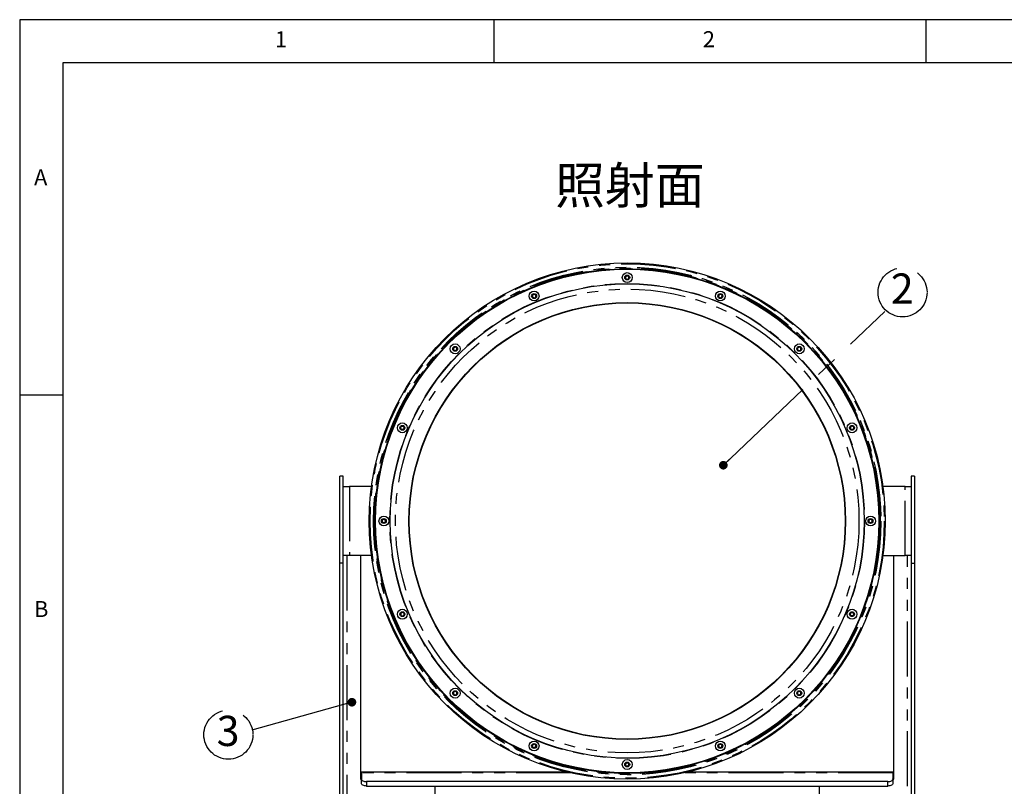
# Model space of a CAD drawing. Extents: x 5 to 415, y 5 to 292.
# Drawn here: x 5 to 119, y 203 to 292 of the extents above; entities that cross this region are included whole.
import ezdxf

# ---------------------------------------------------------------- set-up
doc = ezdxf.new("R2010")
doc.units = 0
doc.linetypes.add('CENTERX2', pattern=[20.32, 12.7, -2.54, 2.54, -2.54])
doc.linetypes.add('PHANTOM', pattern=[12.7, 6.35, -1.27, 1.27, -1.27, 1.27, -1.27])
doc.layers.get('0').update_dxf_attribs({"linetype": 'CONTINUOUS'})
doc.layers.add('SLD-0', color=36, linetype='CONTINUOUS')
doc.layers.add('中心線', color=11, linetype='CENTERX2')
doc.styles.add('SLDTEXTSTYLE0', font='TXT', dxfattribs={"width": 0.7, "bigfont": 'bigfont'})
doc.styles.get("Standard").update_dxf_attribs({"font": 'msgothic.ttc'})
doc.dimstyles.new('SLDDIMSTYLE1', dxfattribs={"dimtxt": 0.18, "dimasz": 1, "dimexe": 0, "dimexo": 0.0625, "dimgap": 0, "dimtad": 0, "dimtih": 1, "dimtoh": 1, "dimdec": 0, "dimrnd": 1e-09, "dimzin": 0, "dimtxsty": 'STANDARD', "dimblk1": 'DOT', "dimblk2": 'DOT', "dimsah": 1, "dimcen": 0.09, "dimazin": 3, "dimtfac": 1, "dimtdec": 0, "dimtofl": 0, "dimtmove": 0, "dimatfit": 3, "dimtolj": 1, "dimtzin": 0})

# ---------------------------------------------------------------- blocks, each defined once
blk = doc.blocks.new('SW_NOTE_4')
at = {"layer": '中心線', "color": 0}
blk.add_circle((-2.74, -0.51), 2.84, dxfattribs=at)
at = {"layer": '中心線', "color": 0, "insert": (-2.77, 1.68), "char_height": 3.5, "attachment_point": 2, "style": 'SLDTEXTSTYLE0'}
blk.add_mtext('3', dxfattribs=at)
blk = doc.blocks.new('SW_NOTE_5')
at = {"layer": '中心線', "color": 0}
blk.add_circle((2.06, 2.22), 2.84, dxfattribs=at)
at = {"layer": '中心線', "color": 0, "insert": (2.02, 4.41), "char_height": 3.5, "attachment_point": 2, "style": 'SLDTEXTSTYLE0'}
blk.add_mtext('2', dxfattribs=at)

msp = doc.modelspace()

# ---------------------------------------------------------------- linework, layer by layer
at = {"color": 0, "linetype": 'CONTINUOUS'}
for p, q in [((75.171909, 262.154599), (75.302486, 262.345084)), ((75.271582, 261.946275), (75.171909, 262.154599)), ((75.501832, 261.928435), (75.271582, 261.946275)), ((75.302486, 262.345084), (75.532736, 262.327238)), ((75.632409, 262.118914), (75.501832, 261.928435)), ((75.532736, 262.327238), (75.632409, 262.118914)), ((64.438679, 260.14448), (64.658229, 260.216113)), ((64.658229, 260.216113), (64.830038, 260.061791)), ((85.987936, 260.094758), (86.181468, 260.220768)), ((86.181468, 260.220768), (86.387363, 260.116174)), ((64.390935, 259.918531), (64.438679, 260.14448)), ((64.562743, 259.764208), (64.390935, 259.918531)), ((64.782294, 259.835835), (64.562743, 259.764208)), ((64.830038, 260.061791), (64.782294, 259.835835)), ((86.000301, 259.864148), (85.987936, 260.094758)), ((86.206195, 259.759553), (86.000301, 259.864148)), ((86.399727, 259.885564), (86.206195, 259.759553)), ((86.387363, 260.116174), (86.399727, 259.885564)), ((55.243962, 253.953995), (55.419389, 254.104193)), ((55.28632, 253.726973), (55.243962, 253.953995)), ((55.504106, 253.650149), (55.28632, 253.726973)), ((55.419389, 254.104193), (55.637175, 254.027363)), ((55.679533, 253.800341), (55.504106, 253.650149)), ((55.637175, 254.027363), (55.679533, 253.800341)), ((95.115547, 253.83481), (95.192376, 254.052593)), ((95.265742, 253.659382), (95.115547, 253.83481)), ((95.192376, 254.052593), (95.419398, 254.094954)), ((95.492764, 253.701743), (95.265742, 253.659382)), ((95.419398, 254.094954), (95.569592, 253.919526)), ((95.569592, 253.919526), (95.492764, 253.701743)), ((49.118147, 244.716068), (49.222744, 244.921961)), ((49.24416, 244.522538), (49.118147, 244.716068)), ((49.222744, 244.921961), (49.453354, 244.934323)), ((49.474767, 244.5349), (49.24416, 244.522538)), ((49.453354, 244.934323), (49.579364, 244.740792)), ((49.579364, 244.740792), (49.474767, 244.5349)), ((101.229611, 244.776174), (101.383934, 244.947984)), ((101.301238, 244.55662), (101.229611, 244.776174)), ((101.527191, 244.508876), (101.301238, 244.55662)), ((101.383934, 244.947984), (101.609883, 244.900241)), ((101.681513, 244.680687), (101.527191, 244.508876)), ((101.609883, 244.900241), (101.681513, 244.680687)), ((42.502159, 239.136758), (42.102158, 239.136758)), ((42.102158, 229.059257), (42.102158, 239.136758)), ((42.502159, 237.936755), (42.502159, 239.136758)), ((108.702159, 239.136758), (108.302159, 239.136758)), ((108.302159, 239.136758), (108.302159, 237.936755)), ((108.702159, 239.136758), (108.702159, 229.059257)), ((42.502159, 236.161616), (42.502159, 237.936755)), ((42.502159, 237.936755), (43.202159, 237.936755)), ((45.774511, 237.936755), (43.202159, 237.936755)), ((107.602159, 237.936755), (105.029807, 237.936755)), ((107.602159, 237.936755), (108.302159, 237.936755)), ((108.302159, 237.936755), (108.302159, 236.161616)), ((42.502159, 231.711896), (42.502159, 236.161616)), ((108.302159, 236.163553), (108.302159, 231.709962)), ((46.993834, 233.837082), (47.011677, 234.067335)), ((47.011677, 234.067335), (47.220001, 234.167006)), ((47.220001, 234.167006), (47.410483, 234.03643)), ((47.410483, 234.03643), (47.39264, 233.806183)), ((103.393835, 233.837082), (103.411678, 234.067335)), ((103.411678, 234.067335), (103.620002, 234.167006)), ((103.620002, 234.167006), (103.810484, 234.03643)), ((103.810484, 234.03643), (103.792641, 233.806183)), ((47.184316, 233.706506), (46.993834, 233.837082)), ((47.39264, 233.806183), (47.184316, 233.706506)), ((103.584317, 233.706506), (103.393835, 233.837082)), ((103.792641, 233.806183), (103.584317, 233.706506)), ((42.502159, 229.936757), (42.502159, 231.711896)), ((108.302159, 231.711896), (108.302159, 229.936757)), ((43.202159, 229.936757), (42.502159, 229.936757)), ((42.502159, 229.059257), (42.502159, 229.936757)), ((45.774511, 229.936757), (43.202159, 229.936757)), ((44.50216, 229.936757), (44.50216, 204.040227)), ((105.029807, 229.936757), (107.602159, 229.936757)), ((106.302157, 204.040227), (106.302157, 229.936757)), ((108.302159, 229.936757), (107.602159, 229.936757)), ((108.302159, 229.936757), (108.302159, 229.059257)), ((42.502159, 229.059257), (42.102158, 229.059257)), ((42.102158, 189.584626), (42.102158, 229.059257)), ((42.502159, 189.584626), (42.502159, 229.059257)), ((108.302159, 229.059257), (108.702159, 229.059257)), ((108.302159, 229.059257), (108.302159, 189.584626)), ((108.702159, 229.059257), (108.702159, 189.584626)), ((49.122805, 223.192828), (49.277127, 223.364635)), ((49.194435, 222.973277), (49.122805, 223.192828)), ((49.420384, 222.925534), (49.194435, 222.973277)), ((49.277127, 223.364635), (49.503079, 223.316892)), ((49.574706, 223.097341), (49.420384, 222.925534)), ((49.503079, 223.316892), (49.574706, 223.097341)), ((101.224953, 223.13272), (101.329551, 223.338615)), ((101.350964, 222.939189), (101.224953, 223.13272)), ((101.329551, 223.338615), (101.560158, 223.35098)), ((101.581574, 222.951554), (101.350964, 222.939189)), ((101.560158, 223.35098), (101.686171, 223.15745)), ((101.686171, 223.15745), (101.581574, 222.951554)), ((55.234726, 213.953989), (55.311554, 214.171775)), ((55.384919, 213.77856), (55.234726, 213.953989)), ((55.311554, 214.171775), (55.538576, 214.214133)), ((55.611942, 213.820918), (55.384919, 213.77856)), ((55.538576, 214.214133), (55.688771, 214.038705)), ((55.688771, 214.038705), (55.611942, 213.820918)), ((95.124785, 214.073174), (95.300211, 214.223369)), ((95.167143, 213.846152), (95.124785, 214.073174)), ((95.384929, 213.769325), (95.167143, 213.846152)), ((95.300211, 214.223369), (95.517998, 214.146542)), ((95.560356, 213.919519), (95.384929, 213.769325)), ((95.517998, 214.146542), (95.560356, 213.919519)), ((64.404591, 207.987951), (64.598123, 208.113963)), ((64.416955, 207.757342), (64.404591, 207.987951)), ((64.62285, 207.652745), (64.416955, 207.757342)), ((64.598123, 208.113963), (64.804017, 208.009366)), ((64.816381, 207.778757), (64.62285, 207.652745)), ((64.804017, 208.009366), (64.816381, 207.778757)), ((85.97428, 207.811726), (86.022024, 208.037676)), ((86.146088, 207.657403), (85.97428, 207.811726)), ((86.022024, 208.037676), (86.241575, 208.109305)), ((86.365639, 207.729032), (86.146088, 207.657403)), ((86.241575, 208.109305), (86.413383, 207.954983)), ((86.413383, 207.954983), (86.365639, 207.729032)), ((75.171909, 205.7546), (75.302486, 205.945081)), ((75.271582, 205.546277), (75.171909, 205.7546)), ((75.501832, 205.528434), (75.271582, 205.546277)), ((75.302486, 205.945081), (75.532736, 205.927238)), ((75.632409, 205.718914), (75.501832, 205.528434)), ((75.532736, 205.927238), (75.632409, 205.718914)), ((44.50216, 204.453625), (44.602159, 204.453625)), ((68.532697, 204.840227), (44.602159, 204.840227)), ((44.602159, 204.759843), (44.602159, 204.840227)), ((44.602159, 204.759843), (44.602159, 204.059843)), ((106.202159, 204.840227), (82.27162, 204.840227)), ((106.202159, 204.840227), (106.202159, 204.759843)), ((106.202159, 204.759843), (106.202159, 204.059843)), ((106.202159, 204.453625), (106.302157, 204.453625)), ((44.50216, 204.240227), (44.602159, 204.240227)), ((44.50216, 204.040227), (44.602159, 204.040227)), ((44.602159, 203.540227), (44.602159, 204.059843)), ((105.602158, 203.759842), (45.20216, 203.759842)), ((45.20216, 203.240227), (105.602158, 203.240227)), ((53.102158, 203.240227), (53.102158, 191.049846)), ((97.702159, 191.049846), (97.702159, 203.240227)), ((106.202159, 204.240227), (106.302157, 204.240227)), ((106.202159, 204.059843), (106.202159, 203.540227)), ((106.202159, 204.040227), (106.302157, 204.040227))]:
    msp.add_line(p, q, dxfattribs=at)
at = {"color": 0, "linetype": 'PHANTOM'}
for p, q in [((43.202159, 237.936755), (43.202159, 229.936757)), ((107.602159, 229.936757), (107.602159, 237.936755)), ((42.90216, 229.936757), (42.90216, 190.530231)), ((107.902158, 190.530231), (107.902158, 229.936757)), ((68.882557, 204.759843), (44.602159, 204.759843)), ((106.202159, 204.759843), (81.92176, 204.759843)), ((45.20216, 203.759842), (45.20216, 203.240227)), ((105.602158, 203.240227), (105.602158, 203.759842))]:
    msp.add_line(p, q, dxfattribs=at)
at = {"color": 0, "linetype": 'CONTINUOUS', "flags": 128}
for points in [[(44.602159, 204.059843), (44.613687, 204.001316), (44.647831, 203.945038), (44.703278, 203.893172), (44.777894, 203.847711), (44.868815, 203.810402), (44.972548, 203.782678), (45.085106, 203.765607), (45.20216, 203.759842)], [(45.20216, 203.240227), (45.085106, 203.245992), (44.972548, 203.263064), (44.868815, 203.290786), (44.777894, 203.328096), (44.703278, 203.373556), (44.647831, 203.425423), (44.613687, 203.4817), (44.602159, 203.540227)], [(105.602158, 203.759842), (105.719212, 203.765607), (105.831769, 203.782678), (105.935502, 203.810402), (106.026423, 203.847711), (106.101039, 203.893172), (106.156487, 203.945038), (106.190631, 204.001316), (106.202159, 204.059843)], [(106.202159, 203.540227), (106.190631, 203.4817), (106.156487, 203.425423), (106.101039, 203.373556), (106.026423, 203.328096), (105.935502, 203.290786), (105.831769, 203.263064), (105.719212, 203.245992), (105.602158, 203.240227)]]:
    msp.add_lwpolyline(points, dxfattribs=at)
at = {"color": 0, "linetype": 'CONTINUOUS'}
for centre, radius in [((75.402159, 233.936757), 29.896447), ((75.402159, 233.936757), 29.225), ((75.402159, 233.936757), 29.2), ((75.402159, 233.936757), 29.16), ((75.402159, 262.136757), 0.57), ((75.402159, 233.936757), 27.46), ((75.402159, 262.136757), 0.285), ((64.610486, 259.99016), 0.57), ((64.610486, 259.99016), 0.285), ((86.193832, 259.99016), 0.57), ((86.193832, 259.99016), 0.285), ((75.402159, 233.936757), 25.3), ((75.402159, 233.936757), 25.26), ((55.461748, 253.877168), 0.57), ((55.461748, 253.877168), 0.285), ((95.34257, 253.877168), 0.57), ((95.34257, 253.877168), 0.285), ((49.348756, 244.72843), 0.57), ((49.348756, 244.72843), 0.285), ((101.455562, 244.72843), 0.57), ((101.455562, 244.72843), 0.285), ((47.202159, 233.936757), 0.57), ((47.202159, 233.936757), 0.285), ((103.602159, 233.936757), 0.57), ((103.602159, 233.936757), 0.285), ((49.348756, 223.145084), 0.57), ((101.455562, 223.145084), 0.57), ((49.348756, 223.145084), 0.285), ((101.455562, 223.145084), 0.285), ((55.461748, 213.996346), 0.57), ((95.34257, 213.996346), 0.57), ((55.461748, 213.996346), 0.285), ((95.34257, 213.996346), 0.285), ((64.610486, 207.883354), 0.57), ((64.610486, 207.883354), 0.285), ((86.193832, 207.883354), 0.57), ((86.193832, 207.883354), 0.285), ((75.402159, 205.736757), 0.57), ((75.402159, 205.736757), 0.285)]:
    msp.add_circle(centre, radius, dxfattribs=at)
at = {"color": 0, "linetype": 'PHANTOM'}
for radius in [29.796447, 29.396569, 29.29663, 29.276904, 29.236928, 27.5, 26.86]:
    msp.add_circle((75.402159, 233.936757), radius, dxfattribs=at)
at = {"color": 0, "linetype": 'CONTINUOUS'}
for centre, start, end in [((75.402159, 262.136757), 145.56888277, 205.56888277), ((75.402159, 262.136757), 205.56888277, 265.56888277), ((75.402159, 262.136757), 85.56888277, 145.56888277), ((75.402159, 262.136757), 265.56888277, 325.56888277), ((75.402159, 262.136757), 25.56888277, 85.56888277), ((75.402159, 262.136757), 325.56888277, 25.56888277), ((64.610486, 259.99016), 108.06888277, 168.06888277), ((64.610486, 259.99016), 48.06888277, 108.06888277), ((86.193832, 259.99016), 123.06888277, 183.06888277), ((86.193832, 259.99016), 63.06888277, 123.06888277), ((86.193832, 259.99016), 3.06888277, 63.06888277), ((64.610486, 259.99016), 168.06888277, 228.06888277), ((64.610486, 259.99016), 228.06888277, 288.06888277), ((64.610486, 259.99016), 288.06888277, 348.06888277), ((64.610486, 259.99016), 348.06888277, 48.06888277), ((86.193832, 259.99016), 183.06888277, 243.06888277), ((86.193832, 259.99016), 243.06888277, 303.06888277), ((86.193832, 259.99016), 303.06888277, 3.06888277), ((55.461748, 253.877168), 130.56888277, 190.56888277), ((55.461748, 253.877168), 190.56888277, 250.56888277), ((55.461748, 253.877168), 70.56888277, 130.56888277), ((55.461748, 253.877168), 250.56888277, 310.56888277), ((55.461748, 253.877168), 10.56888277, 70.56888277), ((55.461748, 253.877168), 310.56888277, 10.56888277), ((95.34257, 253.877168), 160.56888277, 220.56888277), ((95.34257, 253.877168), 100.56888277, 160.56888277), ((95.34257, 253.877168), 220.56888277, 280.56888277), ((95.34257, 253.877168), 40.56888277, 100.56888277), ((95.34257, 253.877168), 280.56888277, 340.56888277), ((95.34257, 253.877168), 340.56888277, 40.56888277), ((49.348756, 244.72843), 153.06888277, 213.06888277), ((49.348756, 244.72843), 93.06888277, 153.06888277), ((49.348756, 244.72843), 213.06888277, 273.06888277), ((49.348756, 244.72843), 33.06888277, 93.06888277), ((49.348756, 244.72843), 273.06888277, 333.06888277), ((49.348756, 244.72843), 333.06888277, 33.06888277), ((101.455562, 244.72843), 138.06888277, 198.06888277), ((101.455562, 244.72843), 198.06888277, 258.06888277), ((101.455562, 244.72843), 78.06888277, 138.06888277), ((101.455562, 244.72843), 258.06888277, 318.06888277), ((101.455562, 244.72843), 18.06888277, 78.06888277), ((101.455562, 244.72843), 318.06888277, 18.06888277), ((47.202159, 233.936757), 175.56888277, 235.56888277), ((47.202159, 233.936757), 115.56888277, 175.56888277), ((47.202159, 233.936757), 55.56888277, 115.56888277), ((47.202159, 233.936757), 295.56888277, 355.56888277), ((47.202159, 233.936757), 355.56888277, 55.56888277), ((103.602159, 233.936757), 175.56888277, 235.56888277), ((103.602159, 233.936757), 115.56888277, 175.56888277), ((103.602159, 233.936757), 55.56888277, 115.56888277), ((103.602159, 233.936757), 295.56888277, 355.56888277), ((103.602159, 233.936757), 355.56888277, 55.56888277), ((47.202159, 233.936757), 235.56888277, 295.56888277), ((103.602159, 233.936757), 235.56888277, 295.56888277), ((49.348756, 223.145084), 138.06888277, 198.06888277), ((49.348756, 223.145084), 198.06888277, 258.06888277), ((49.348756, 223.145084), 78.06888277, 138.06888277), ((49.348756, 223.145084), 258.06888277, 318.06888277), ((49.348756, 223.145084), 18.06888277, 78.06888277), ((49.348756, 223.145084), 318.06888277, 18.06888277), ((101.455562, 223.145084), 153.06888277, 213.06888277), ((101.455562, 223.145084), 93.06888277, 153.06888277), ((101.455562, 223.145084), 213.06888277, 273.06888277), ((101.455562, 223.145084), 33.06888277, 93.06888277), ((101.455562, 223.145084), 273.06888277, 333.06888277), ((101.455562, 223.145084), 333.06888277, 33.06888277), ((55.461748, 213.996346), 160.56888277, 220.56888277), ((55.461748, 213.996346), 100.56888277, 160.56888277), ((55.461748, 213.996346), 220.56888277, 280.56888277), ((55.461748, 213.996346), 40.56888277, 100.56888277), ((55.461748, 213.996346), 280.56888277, 340.56888277), ((55.461748, 213.996346), 340.56888277, 40.56888277), ((95.34257, 213.996346), 130.56888277, 190.56888277), ((95.34257, 213.996346), 190.56888277, 250.56888277), ((95.34257, 213.996346), 70.56888277, 130.56888277), ((95.34257, 213.996346), 250.56888277, 310.56888277), ((95.34257, 213.996346), 10.56888277, 70.56888277), ((95.34257, 213.996346), 310.56888277, 10.56888277), ((64.610486, 207.883354), 123.06888277, 183.06888277), ((64.610486, 207.883354), 183.06888277, 243.06888277), ((64.610486, 207.883354), 63.06888277, 123.06888277), ((64.610486, 207.883354), 243.06888277, 303.06888277), ((64.610486, 207.883354), 3.06888277, 63.06888277), ((64.610486, 207.883354), 303.06888277, 3.06888277), ((86.193832, 207.883354), 168.06888277, 228.06888277), ((86.193832, 207.883354), 108.06888277, 168.06888277), ((86.193832, 207.883354), 228.06888277, 288.06888277), ((86.193832, 207.883354), 48.06888277, 108.06888277), ((86.193832, 207.883354), 288.06888277, 348.06888277), ((86.193832, 207.883354), 348.06888277, 48.06888277), ((75.402159, 205.736757), 145.56888277, 205.56888277), ((75.402159, 205.736757), 205.56888277, 265.56888277), ((75.402159, 205.736757), 85.56888277, 145.56888277), ((75.402159, 205.736757), 265.56888277, 325.56888277), ((75.402159, 205.736757), 25.56888277, 85.56888277), ((75.402159, 205.736757), 325.56888277, 25.56888277)]:
    msp.add_arc(centre, 0.2, start, end, dxfattribs=at)
at = {"layer": 'SLD-0', "color": 0}
for p, q in [((415, 292), (5, 292)), ((5, 292), (5, 5)), ((60, 287), (60, 292)), ((110, 292), (110, 287)), ((410, 287), (10, 287)), ((10, 287), (10, 10)), ((10, 248.5), (5, 248.5))]:
    msp.add_line(p, q, dxfattribs=at)

# ---------------------------------------------------------------- block references
at = {"layer": '中心線', "color": 0}
for name, p in [('SW_NOTE_5', (105.251888, 258.198021)), ('SW_NOTE_4', (31.920575, 209.69648))]:
    msp.add_blockref(name, p, dxfattribs=at)

# ---------------------------------------------------------------- texts
at = {"color": 0, "linetype": 'CONTINUOUS', "char_height": 1.852083, "attachment_point": 1}
for s, insert in [('1', (34.583333, 290.668024)), ('2', (84.166667, 290.668024)), ('A', (6.666667, 274.66802)), ('B', (6.666667, 224.66802))]:
    msp.add_mtext(s, dxfattribs=dict(at, insert=insert))
at = {"layer": '中心線', "color": 0, "insert": (67.04207, 274.927574), "char_height": 4.2333333, "attachment_point": 1}
msp.add_mtext('照射面', dxfattribs=at)

# ---------------------------------------------------------------- leaders
at = {"layer": '中心線', "color": 0}
for points in [[(86.542215, 240.398675), (105.251888, 258.198021)], [(43.50079, 212.947502), (31.920575, 209.69648)]]:
    msp.add_leader(points, dimstyle='SLDDIMSTYLE1', override={"dimldrblk": 'DOT'}, dxfattribs=at)

doc.saveas('drawing.dxf')
